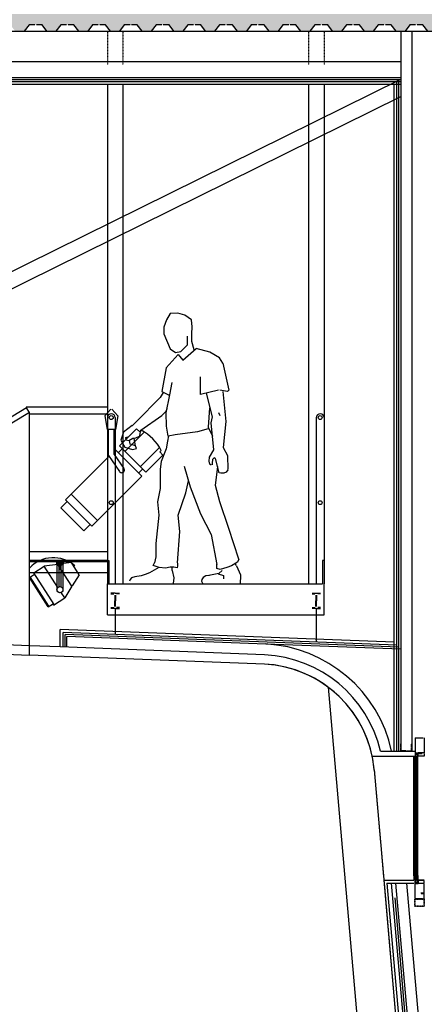
# Model space of a CAD drawing. Extents: x -308895 to 469303, y -30581 to 147396.
# Drawn here: x 130766 to 133380, y 10747 to 17114 of the extents above; entities that cross this region are included whole.
import ezdxf

# ---------------------------------------------------------------- set-up
doc = ezdxf.new("R2010")
doc.units = 0
doc.header["$MEASUREMENT"] = 0
for name, pattern in [('J-Ponteado', [0.0201, 0.0001, -0.02]), ('J-Tracejado Curto', [0.18, 0.12, -0.06]), ('STRICHPUNKT2', [0.0127, 0.00635, -0.003175, 0, -0.003175])]:
    doc.linetypes.add(name, pattern=pattern)

msp = doc.modelspace()

# ---------------------------------------------------------------- hatches: boundary and pattern name
at = {"linetype": 'Continuous'}
for points in [[(131382.3, 17150), (123882.3, 17150), (123882.3, 17080.6), (123895.9, 17075.6), (123937.9, 17080.6), (123969.4, 17040), (124027.4, 17040), (124058.9, 17080.6), (124095.9, 17080.6), (124105.9, 17080.6), (124142.9, 17080.6), (124174.4, 17040), (124232.7, 17040), (124264.2, 17080.6), (124301.2, 17080.6), (124311.2, 17080.6), (124348.2, 17080.6), (124379.7, 17040), (124437.7, 17040), (124469.2, 17080.6), (124506.2, 17080.6), (124553.2, 17080.6), (124584.7, 17040), (124642.7, 17040), (124674.2, 17080.6), (124711.2, 17080.6), (124758.2, 17080.6), (124789.7, 17040), (124847.7, 17040), (124879.2, 17080.6), (124916.2, 17080.6), (124963.2, 17080.6), (124994.7, 17040), (125052.7, 17040), (125084.2, 17080.6), (125121.2, 17080.6), (125131.2, 17080.6), (125168.2, 17080.6), (125199.7, 17040), (125258, 17040), (125289.5, 17080.6), (125326.5, 17080.6), (125336.5, 17080.6), (125373.5, 17080.6), (125405, 17040), (125463, 17040), (125494.5, 17080.6), (125531.5, 17080.6), (125578.5, 17080.6), (125610, 17040), (125668, 17040), (125699.5, 17080.6), (125736.5, 17080.6), (125783.5, 17080.6), (125815, 17040), (125873, 17040), (125904.5, 17080.6), (125941.5, 17080.6), (125988.5, 17080.6), (126020, 17040), (126078, 17040), (126109.5, 17080.6), (126146.5, 17080.6), (126156.5, 17080.6), (126193.5, 17080.6), (126225, 17040), (126283, 17040), (126314.5, 17080.6), (126351.5, 17080.6), (126361.5, 17080.6), (126398.5, 17080.6), (126430, 17040), (126488.3, 17040), (126519.8, 17080.6), (126556.8, 17080.6), (126603.8, 17080.6), (126635.3, 17040), (126693.3, 17040), (126724.8, 17080.6), (126761.8, 17080.6), (126808.8, 17080.6), (126840.3, 17040), (126898.3, 17040), (126929.8, 17080.6), (126966.8, 17080.6), (127013.8, 17080.6), (127045.3, 17040), (127103.3, 17040), (127134.8, 17080.6), (127171.8, 17080.6), (127181.8, 17080.6), (127218.8, 17080.6), (127250.3, 17040), (127308.3, 17040), (127339.8, 17080.6), (127376.8, 17080.6), (127386.8, 17080.6), (127423.8, 17080.6), (127455.3, 17040), (127513.3, 17040), (127544.8, 17080.6), (127581.8, 17080.6), (127628.8, 17080.6), (127660.3, 17040), (127718.6, 17040), (127750.1, 17080.6), (127787.1, 17080.6), (127834.1, 17080.6), (127865.6, 17040), (127923.6, 17040), (127955.1, 17080.6), (127992.1, 17080.6), (128039.1, 17080.6), (128070.6, 17040), (128128.6, 17040), (128160.1, 17080.6), (128197.1, 17080.6), (128207.1, 17080.6), (128244.1, 17080.6), (128275.6, 17040), (128333.6, 17040), (128365.1, 17080.6), (128402.1, 17080.6), (128412.1, 17080.6), (128449.1, 17080.6), (128480.6, 17040), (128538.9, 17040), (128570.4, 17080.6), (128607.4, 17080.6), (128654.4, 17080.6), (128685.9, 17040), (128743.9, 17040), (128775.4, 17080.6), (128812.4, 17080.6), (128859.4, 17080.6), (128890.9, 17040), (128948.9, 17040), (128980.4, 17080.6), (129017.4, 17080.6), (129064.4, 17080.6), (129095.9, 17040), (129153.9, 17040), (129185.4, 17080.6), (129222.4, 17080.6), (129232.4, 17080.6), (129269.4, 17080.6), (129300.9, 17040), (129359.2, 17040), (129390.7, 17080.6), (129427.7, 17080.6), (129437.7, 17080.6), (129474.7, 17080.6), (129506.2, 17040), (129564.2, 17040), (129595.7, 17080.6), (129632.7, 17080.6), (129679.7, 17080.6), (129711.2, 17040), (129769.2, 17040), (129800.7, 17080.6), (129837.7, 17080.6), (129884.7, 17080.6), (129916.2, 17040), (129974.5, 17040), (130006, 17080.6), (130043, 17080.6), (130090, 17080.6), (130121.5, 17040), (130179.5, 17040), (130211, 17080.6), (130248, 17080.6), (130258, 17080.6), (130295, 17080.6), (130326.5, 17040), (130384.5, 17040), (130416, 17080.6), (130453, 17080.6), (130463, 17080.6), (130500, 17080.6), (130531.5, 17040), (130589.5, 17040), (130621, 17080.6), (130658, 17080.6), (130705, 17080.6), (130736.5, 17040), (130794.8, 17040), (130826.3, 17080.6), (130863.3, 17080.6), (130910.3, 17080.6), (130941.8, 17040), (130999.8, 17040), (131031.3, 17080.6), (131068.3, 17080.6), (131115.3, 17080.6), (131146.8, 17040), (131204.8, 17040), (131236.3, 17080.6), (131273.3, 17080.6), (131283.3, 17080.6), (131320.3, 17080.6), (131351.8, 17040), (131382.3, 17040)], [(138682.3, 17150), (131382.3, 17150), (131382.3, 17040), (131410.1, 17040), (131441.6, 17080.6), (131478.6, 17080.6), (131488.6, 17080.6), (131525.6, 17080.6), (131557.1, 17040), (131615.1, 17040), (131646.6, 17080.6), (131683.6, 17080.6), (131693.6, 17080.6), (131730.6, 17080.6), (131762.1, 17040), (131820.1, 17040), (131851.6, 17080.6), (131888.6, 17080.6), (131898.6, 17080.6), (131935.6, 17080.6), (131967.1, 17040), (132025.4, 17040), (132056.9, 17080.6), (132093.9, 17080.6), (132140.9, 17080.6), (132172.4, 17040), (132230.4, 17040), (132261.9, 17080.6), (132298.9, 17080.6), (132345.9, 17080.6), (132377.4, 17040), (132435.4, 17040), (132466.9, 17080.6), (132503.9, 17080.6), (132550.9, 17080.6), (132582.4, 17040), (132640.7, 17040), (132672.2, 17080.6), (132709.2, 17080.6), (132756.2, 17080.6), (132787.7, 17040), (132845.7, 17040), (132877.2, 17080.6), (132914.2, 17080.6), (132961.2, 17080.6), (132992.7, 17040), (133050.7, 17040), (133082.2, 17080.6), (133119.2, 17080.6), (133129.2, 17080.6), (133166.2, 17080.6), (133197.7, 17040), (133255.7, 17040), (133287.2, 17080.6), (133324.2, 17080.6), (133371.2, 17080.6), (133402.7, 17040), (133461, 17040), (133492.5, 17080.6), (133529.5, 17080.6), (133539.5, 17080.6), (133576.5, 17080.6), (133608, 17040), (133666, 17040), (133697.5, 17080.6), (133734.5, 17080.6), (133744.5, 17080.6), (133781.5, 17080.6), (133813, 17040), (133871, 17040), (133902.5, 17080.6), (133939.5, 17080.6), (133949.5, 17080.6), (133986.5, 17080.6), (134018, 17040), (134076, 17040), (134107.5, 17080.6), (134144.5, 17080.6), (134154.5, 17080.6), (134191.5, 17080.6), (134223, 17040), (134281.3, 17040), (134312.8, 17080.6), (134349.8, 17080.6), (134359.8, 17080.6), (134396.8, 17080.6), (134428.3, 17040), (134486.3, 17040), (134517.8, 17080.6), (134554.8, 17080.6), (134564.8, 17080.6), (134601.8, 17080.6), (134633.3, 17040), (134691.3, 17040), (134722.8, 17080.6), (134759.8, 17080.6), (134769.8, 17080.6), (134806.8, 17080.6), (134838.3, 17040), (134896.3, 17040), (134927.8, 17080.6), (134964.8, 17080.6), (134974.8, 17080.6), (135011.8, 17080.6), (135043.3, 17040), (135101.3, 17040), (135132.8, 17080.6), (135169.8, 17080.6), (135179.8, 17080.6), (135216.8, 17080.6), (135248.3, 17040), (135306.3, 17040), (135337.8, 17080.6), (135374.8, 17080.6), (135384.8, 17080.6), (135421.8, 17080.6), (135453.3, 17040), (135511.6, 17040), (135543.1, 17080.6), (135580.1, 17080.6), (135590.1, 17080.6), (135627.1, 17080.6), (135658.6, 17040), (135716.6, 17040), (135748.1, 17080.6), (135785.1, 17080.6), (135795.1, 17080.6), (135832.1, 17080.6), (135863.6, 17040), (135921.6, 17040), (135953.1, 17080.6), (135990.1, 17080.6), (136000.1, 17080.6), (136037.1, 17080.6), (136068.6, 17040), (136126.6, 17040), (136158.1, 17080.6), (136195.1, 17080.6), (136205.1, 17080.6), (136242.1, 17080.6), (136273.6, 17040), (136331.6, 17040), (136363.1, 17080.6), (136400.1, 17080.6), (136447.1, 17080.6), (136478.6, 17040), (136536.6, 17040), (136568.1, 17080.6), (136605.1, 17080.6), (136652.1, 17080.6), (136683.6, 17040), (136741.6, 17040), (136773.1, 17080.6), (136810.1, 17080.6), (136857.1, 17080.6), (136888.6, 17040), (136946.6, 17040), (136978.1, 17080.6), (137015.1, 17080.6), (137062.1, 17080.6), (137093.6, 17040), (137151.6, 17040), (137183.1, 17080.6), (137220.1, 17080.6), (137230.1, 17080.6), (137267.1, 17080.6), (137298.6, 17040), (137356.6, 17040), (137388.1, 17080.6), (137425.1, 17080.6), (137472.1, 17080.6), (137503.6, 17040), (137561.6, 17040), (137593.1, 17080.6), (137630.1, 17080.6), (137640.1, 17080.6), (137677.1, 17080.6), (137708.6, 17040), (137766.6, 17040), (137798.1, 17080.6), (137835.1, 17080.6), (137882.1, 17080.6), (137913.6, 17040), (137971.6, 17040), (138003.1, 17080.6), (138040.1, 17080.6), (138050.1, 17080.6), (138087.1, 17080.6), (138118.6, 17040), (138176.6, 17040), (138208.1, 17080.6), (138245.1, 17080.6), (138292.1, 17080.6), (138323.6, 17040), (138381.6, 17040), (138413.1, 17080.6), (138450.1, 17080.6), (138460.1, 17080.6), (138497.1, 17080.6), (138528.6, 17040), (138682.3, 17040)]]:
    msp.add_hatch(color=256, dxfattribs=at).paths.add_polyline_path(points, flags=0)

# ---------------------------------------------------------------- linework, layer by layer
for p, q in [((130826.3, 17080.6), (130794.8, 17040)), ((130863.3, 17080.6), (130826.3, 17080.6)), ((130910.3, 17080.6), (130873.3, 17080.6)), ((130941.8, 17040), (130910.3, 17080.6)), ((131031.3, 17080.6), (130999.8, 17040)), ((131068.3, 17080.6), (131031.3, 17080.6)), ((131115.3, 17080.6), (131078.3, 17080.6)), ((131146.8, 17040), (131115.3, 17080.6)), ((131236.3, 17080.6), (131204.8, 17040)), ((131273.3, 17080.6), (131236.3, 17080.6)), ((131320.3, 17080.6), (131283.3, 17080.6)), ((131351.8, 17040), (131320.3, 17080.6)), ((131441.6, 17080.6), (131410.1, 17040)), ((131478.6, 17080.6), (131441.6, 17080.6)), ((131525.6, 17080.6), (131488.6, 17080.6)), ((131557.1, 17040), (131525.6, 17080.6)), ((131646.6, 17080.6), (131615.1, 17040)), ((131683.6, 17080.6), (131646.6, 17080.6)), ((131730.6, 17080.6), (131693.6, 17080.6)), ((131762.1, 17040), (131730.6, 17080.6)), ((131851.6, 17080.6), (131820.1, 17040)), ((131888.6, 17080.6), (131851.6, 17080.6)), ((131935.6, 17080.6), (131898.6, 17080.6)), ((131967.1, 17040), (131935.6, 17080.6)), ((132056.9, 17080.6), (132025.4, 17040)), ((132093.9, 17080.6), (132056.9, 17080.6)), ((132140.9, 17080.6), (132103.9, 17080.6)), ((132172.4, 17040), (132140.9, 17080.6)), ((132261.9, 17080.6), (132230.4, 17040)), ((132298.9, 17080.6), (132261.9, 17080.6)), ((132345.9, 17080.6), (132308.9, 17080.6)), ((132377.4, 17040), (132345.9, 17080.6)), ((132466.9, 17080.6), (132435.4, 17040)), ((132503.9, 17080.6), (132466.9, 17080.6)), ((132550.9, 17080.6), (132513.9, 17080.6)), ((132582.4, 17040), (132550.9, 17080.6)), ((132672.2, 17080.6), (132640.7, 17040)), ((132709.2, 17080.6), (132672.2, 17080.6)), ((132756.2, 17080.6), (132719.2, 17080.6)), ((132787.7, 17040), (132756.2, 17080.6)), ((132877.2, 17080.6), (132845.7, 17040)), ((132914.2, 17080.6), (132877.2, 17080.6)), ((132961.2, 17080.6), (132924.2, 17080.6)), ((132992.7, 17040), (132961.2, 17080.6)), ((133082.2, 17080.6), (133050.7, 17040)), ((133119.2, 17080.6), (133082.2, 17080.6)), ((133166.2, 17080.6), (133129.2, 17080.6)), ((133197.7, 17040), (133166.2, 17080.6)), ((133287.2, 17080.6), (133255.7, 17040)), ((133324.2, 17080.6), (133287.2, 17080.6)), ((133371.2, 17080.6), (133334.2, 17080.6)), ((133402.7, 17040), (133371.2, 17080.6)), ((109032.3, 17040), (138732.3, 17040)), ((133228.5, 17040), (133228.5, 12383.5)), ((133228.5, 17040), (133228.5, 12383.5)), ((133298.5, 17040), (133298.5, 12383.5)), ((129032.3, 16844), (133228.5, 16844)), ((129032.3, 16740), (133228.5, 16740)), ((129065.3, 16727), (133228.5, 16727)), ((129078.3, 16714), (133228.5, 16714)), ((129096.3, 14687.3), (133228.5, 16729.7)), ((129096.3, 16696), (133228.5, 16696)), ((131332.3, 16696), (131332.3, 14541)), ((131432.3, 16696), (131432.3, 13466)), ((132632.3, 16696), (132632.3, 13466)), ((132732.3, 16696), (132732.3, 14541)), ((133185.5, 13088), (133185.5, 16696)), ((133185.5, 12383.5), (133185.5, 16696)), ((133203.5, 12383.5), (133203.5, 16714)), ((133203.5, 13069.3), (133203.5, 16696)), ((133216, 12383.5), (133216, 16727)), ((133216, 13056.3), (133216, 16696)), ((129096.3, 14575.7), (133228.5, 16618.1)), ((131787.7, 15217.2), (131738.9, 15213)), ((131832.3, 15202.4), (131787.7, 15217.2)), ((131713.4, 15172.7), (131696.4, 15126)), ((131738.9, 15213), (131713.4, 15172.7)), ((131874.7, 15172.7), (131832.3, 15202.4)), ((131881.1, 15128.1), (131874.7, 15172.7)), ((131696.4, 15126), (131696.4, 15083.5)), ((131876.9, 15083.5), (131881.1, 15128.1)), ((131696.4, 15083.5), (131738.9, 14985.9)), ((131849.3, 15011.4), (131849.3, 15066.5)), ((131876.9, 15032.6), (131876.9, 15083.5)), ((131893.9, 14979.5), (131876.9, 15032.6)), ((131738.9, 14985.9), (131772.8, 14962.5)), ((131772.8, 14962.5), (131806.8, 14968.9)), ((131806.8, 14968.9), (131849.3, 15011.4)), ((131818.8, 14911.5), (131905.5, 14988.5)), ((131995, 14963.8), (131905.5, 14988.5)), ((132055.9, 14928.3), (131995, 14963.8)), ((131789.9, 14950), (131712.9, 14863.3)), ((131789.9, 14950), (131818.8, 14911.5)), ((132078.9, 14892.2), (132055.9, 14928.3)), ((131712.9, 14863.3), (131684, 14709.2)), ((132078.9, 14892.2), (132117.4, 14718.8)), ((131934.4, 14689.9), (131934.4, 14805.5)), ((131684, 14709.2), (131735.1, 14683.6)), ((131735.8, 14687.1), (131751.4, 14767)), ((132050, 14718.8), (131934.4, 14689.9)), ((132107.8, 14709.2), (132059.6, 14718.8)), ((132078.9, 14709.2), (132098.1, 14516.5)), ((132117.4, 14718.8), (132107.8, 14709.2)), ((131674.3, 14670.7), (131520.2, 14516.5)), ((131693.3, 14703.6), (131674.3, 14670.7)), ((131712.2, 14571.5), (131735.8, 14687.1)), ((132011.5, 14545.4), (131972.9, 14699.6)), ((130810.2, 14604.5), (129043.4, 13539.5)), ((130807, 14609.8), (131332.3, 14609.8)), ((130828.3, 14574.5), (130810.2, 14604.5)), ((131353.5, 14596.5), (131315.4, 14553.2)), ((131399.1, 14553.2), (131361, 14596.5)), ((131684, 14555.1), (131712.2, 14583.3)), ((131712.2, 14583.3), (131719.3, 14599.8)), ((131992.2, 14603.2), (131982.6, 14478)), ((130828.3, 14574.5), (129078.4, 13519.8)), ((130828.3, 13065.2), (130828.3, 14574.5)), ((131332.3, 14563.6), (130828.3, 14563.6)), ((131315.4, 14553.2), (131330.7, 14463.4)), ((131332.3, 14541), (131332.3, 13616)), ((131382.3, 14541), (131382.3, 13466)), ((131399.1, 14553.2), (131383.8, 14463.4)), ((131491.3, 14487.6), (131520.2, 14516.5)), ((131549.1, 14458.7), (131684, 14555.1)), ((131714.6, 14486.6), (131712.2, 14571.5)), ((132001.8, 14506.9), (132011.5, 14545.4)), ((132050, 14574.3), (132059.6, 14555.1)), ((132098.1, 14516.5), (132080.3, 14347.7)), ((132682.3, 14541), (132682.3, 13466)), ((132732.3, 14541), (132732.3, 13616)), ((131383.8, 14463.4), (131330.7, 14463.4)), ((131339.4, 14296.9), (131339.4, 14463.4)), ((131375.1, 14302.4), (131375.1, 14463.4)), ((131520.9, 14468.7), (131409.9, 14357.7)), ((131492.8, 14489), (131436.2, 14446.5)), ((131520.9, 14468.7), (131541.1, 14448.5)), ((131541.1, 14424.4), (131549.1, 14458.7)), ((131551.1, 14458.6), (131541.1, 14448.5)), ((131724, 14420.6), (131714.6, 14486.6)), ((131982.6, 14468.4), (131915.1, 14449.1)), ((131982.6, 14478), (132011.5, 14420.2)), ((132021.1, 14333.5), (132001.8, 14506.9)), ((131436.2, 14446.5), (131419.7, 14394.7)), ((131419.7, 14394.7), (131445.6, 14349.8)), ((131570.3, 14447.5), (131445.2, 14322.4)), ((131452.1, 14411.9), (131463.9, 14416.6)), ((131454.5, 14395.4), (131452.1, 14411.9)), ((131471.2, 14391.2), (131454.5, 14395.4)), ((131496.9, 14405.5), (131471.2, 14391.2)), ((131478.6, 14368.7), (131475, 14394)), ((131514.6, 14407.7), (131496.9, 14405.5)), ((131514, 14359.3), (131506.1, 14406.7)), ((131542.1, 14421.8), (131514.6, 14407.7)), ((131726.2, 14422.8), (131719.8, 14388.8)), ((131770.7, 14429.9), (131724, 14420.6)), ((131915.1, 14449.1), (131770.7, 14429.9)), ((131385.2, 14332.9), (131375.1, 14322.8)), ((131385.2, 14332.9), (131554.9, 14163.2)), ((131428.2, 14339.3), (131403.5, 14314.6)), ((131409.9, 14357.7), (131579.6, 14188)), ((131445.6, 14349.8), (131495.2, 14335.7)), ((131514, 14359.3), (131478.6, 14368.7)), ((131495.2, 14335.7), (131521.1, 14340.4)), ((131521.1, 14340.4), (131514, 14359.3)), ((131669.5, 14348.4), (131544.3, 14223.2)), ((131680.5, 14329.2), (131670.5, 14319.1)), ((131711.3, 14337.9), (131680.5, 14256.2)), ((131719.8, 14388.8), (131711.3, 14337.9)), ((131992.2, 14285.4), (132021.1, 14333.5)), ((132080.3, 14347.7), (132107.8, 14295)), ((131343.4, 14291.1), (131061.5, 14009.2)), ((131339.4, 14296.9), (131410.5, 14192.3)), ((131375.1, 14302.4), (131439.2, 14212.2)), ((131690.6, 14299), (131579.6, 14188)), ((131670.5, 14319.1), (131690.6, 14299)), ((131989.1, 14259.3), (131992.2, 14285.4)), ((132011.9, 14269.4), (132008.7, 14246.5)), ((132021.5, 14281.7), (132011.9, 14269.4)), ((132030.7, 14275.7), (132021.5, 14281.7)), ((132054.3, 14183.8), (132030.7, 14275.7)), ((132107.8, 14295), (132111.6, 14204.5)), ((131559.5, 14208.1), (131534.7, 14183.4)), ((131680.5, 14256.2), (131674.2, 14207.4)), ((131674.3, 14208.7), (131674.3, 14083.1)), ((131828.4, 14227.6), (131867, 14092.7)), ((131994.1, 14240.1), (131989.1, 14259.3)), ((132002.3, 14233.3), (131994.1, 14240.1)), ((132008.7, 14246.5), (132008.7, 14236)), ((132030.7, 14102.4), (132045, 14223.7)), ((132110.8, 14202.6), (132099.4, 14187.1)), ((131554.9, 14163.2), (131231.2, 13839.5)), ((132064.8, 14182.4), (132054.3, 14183.8)), ((132084.3, 14181.6), (132064.8, 14182.4)), ((132099.4, 14187.1), (132084.3, 14181.6)), ((131674.3, 14083.1), (131655.1, 13996.4)), ((131838.1, 14054.2), (131855.5, 14132.8)), ((131867, 14092.7), (131934.4, 13919.4)), ((132059.6, 13996.4), (132030.7, 14102.4)), ((131061.5, 14009.2), (131231.2, 13839.5)), ((131098.3, 14046.1), (131268, 13876.4)), ((131789.9, 13909.7), (131838.1, 14054.2)), ((131072.1, 13998.6), (131031.6, 13958.1)), ((131031.6, 13958.1), (131180.1, 13809.7)), ((131655.1, 13996.4), (131664.7, 13909.7)), ((132117.4, 13823), (132059.6, 13996.4)), ((131664.7, 13909.7), (131645.4, 13726.7)), ((131799.6, 13803.8), (131789.9, 13909.7)), ((131934.4, 13919.4), (132001.8, 13784.5)), ((131220.6, 13850.1), (131180.1, 13809.7)), ((132181.2, 13625.7), (132117.4, 13823)), ((131785.2, 13601.4), (131799.6, 13803.8)), ((132001.8, 13784.5), (132040.3, 13591.9)), ((131645.4, 13726.7), (131645.4, 13640)), ((130828.3, 13674.1), (131332.3, 13674.1)), ((131645.4, 13640), (131635.8, 13601.5)), ((132182.4, 13625.7), (132172.7, 13605.1)), ((131332.3, 13616), (130828.3, 13616)), ((131332.3, 13607.5), (130828.3, 13607.5)), ((130856.6, 13537.6), (130923.9, 13580.8)), ((131011.8, 13591.9), (130923.9, 13580.8)), ((131012.3, 13443.1), (130923.9, 13580.8)), ((131050.3, 13602.5), (131000.3, 13602.5)), ((131050.3, 13595.5), (131000.3, 13595.5)), ((131045.3, 13607.5), (131005.3, 13607.5)), ((131045.3, 13590.5), (131005.3, 13590.5)), ((131018.7, 13583.5), (131005.3, 13590.5)), ((131005.3, 13590.5), (131005.3, 13427.9)), ((131102.9, 13449.9), (131011.8, 13591.9)), ((131099.7, 13603), (131015.1, 13592.3)), ((131018.7, 13583.5), (131018.7, 13446.8)), ((131023.3, 13590.5), (131023.3, 13556.2)), ((131027.3, 13590.5), (131027.3, 13556.2)), ((131045.3, 13590.5), (131032, 13583.5)), ((131032, 13583.5), (131032, 13446.8)), ((131045.3, 13590.5), (131045.3, 13427.9)), ((131149.7, 13525.2), (131099.7, 13603)), ((131332.3, 13616), (131342.3, 13616)), ((131332.3, 13616), (131332.3, 13466)), ((131342.3, 13616), (131342.3, 13466)), ((131663.6, 13571.5), (131604.2, 13538)), ((131627, 13583.7), (131635.6, 13601.4)), ((131667.4, 13571.2), (131627, 13583.7)), ((131708.2, 13568.3), (131667.4, 13571.2)), ((131738, 13573.1), (131708.2, 13568.3)), ((131761.1, 13574.5), (131738, 13573.1)), ((131751.4, 13553.3), (131751.4, 13573.9)), ((131783.7, 13570.2), (131761.1, 13574.5)), ((131786.1, 13581.7), (131783.7, 13570.2)), ((131785.2, 13600.5), (131786.1, 13581.7)), ((132039.9, 13564.5), (132040.5, 13594.2)), ((132060.5, 13559), (132039.9, 13564.5)), ((132103.5, 13571.2), (132060.5, 13559)), ((132134.5, 13583.3), (132103.5, 13571.2)), ((132172.7, 13605.1), (132134.5, 13583.3)), ((132165.6, 13582.2), (132158.3, 13596.9)), ((132165.6, 13582.2), (132192, 13524.3)), ((132732.3, 13616), (132722.3, 13616)), ((132722.3, 13616), (132722.3, 13466)), ((132732.3, 13616), (132732.3, 13466)), ((131332.3, 13537.4), (130828.3, 13537.4)), ((130828.3, 13507.6), (130862, 13529.2)), ((130949.8, 13318.2), (130828.3, 13507.6)), ((130954, 13320.9), (130832.5, 13510.3)), ((130988.9, 13331.4), (130856.6, 13537.6)), ((131149.7, 13525.2), (131104.7, 13452.7)), ((131488.6, 13505), (131478.9, 13494.9)), ((131510.4, 13511.1), (131488.6, 13505)), ((131551, 13516.7), (131510.4, 13511.1)), ((131576.8, 13525.3), (131551, 13516.7)), ((131604.2, 13538), (131576.8, 13525.3)), ((131751.4, 13553.3), (131761.7, 13505.6)), ((131761.7, 13505.6), (131757, 13467.8)), ((131950.9, 13506.5), (131942, 13494.6)), ((131968.7, 13517.4), (131950.9, 13506.5)), ((131991.4, 13519.3), (131968.7, 13517.4)), ((132051.9, 13533.9), (131988.2, 13519.7)), ((132047.2, 13531.5), (132082.6, 13519.7)), ((132073.2, 13552.7), (132051.9, 13533.9)), ((132082.6, 13519.7), (132082.6, 13498.5)), ((132192, 13506.5), (132190, 13479.8)), ((132192, 13524.3), (132192, 13506.5)), ((131102.9, 13449.9), (131056.2, 13374.6)), ((131332.3, 13266), (131332.3, 13466)), ((131332.3, 13466), (132722.3, 13466)), ((131478.9, 13494.9), (131475.4, 13482.2)), ((131942, 13494.6), (131941, 13482.8)), ((131941, 13482.8), (131949.4, 13466)), ((132190, 13479.8), (132190, 13466)), ((132732.3, 13266), (132732.3, 13466)), ((130984.6, 13328.7), (131056.2, 13374.6)), ((131056.2, 13374.6), (131033.6, 13409.7)), ((131382.3, 13406.3), (131354.8, 13406.3)), ((131354.8, 13400.6), (131373.2, 13400.6)), ((131380.2, 13393.6), (131380.2, 13356.3)), ((131382.3, 13406.3), (131409.8, 13406.3)), ((131384.3, 13393.6), (131384.3, 13356.3)), ((131409.8, 13400.6), (131391.3, 13400.6)), ((132654.8, 13406.3), (132709.8, 13406.3)), ((132654.8, 13400.6), (132673.2, 13400.6)), ((132680.2, 13393.6), (132680.2, 13356.3)), ((132684.3, 13393.6), (132684.3, 13356.3)), ((132709.8, 13400.6), (132691.3, 13400.6)), ((130949.8, 13318.2), (130983.5, 13339.8)), ((130984.6, 13328.7), (130979.2, 13337.1)), ((131354.8, 13312), (131373.2, 13312)), ((131380.2, 13319), (131380.2, 13356.3)), ((131384.3, 13319), (131384.3, 13356.3)), ((131409.8, 13312), (131391.3, 13312)), ((132654.8, 13312), (132673.2, 13312)), ((132680.2, 13319), (132680.2, 13356.3)), ((132684.3, 13319), (132684.3, 13356.3)), ((132709.8, 13312), (132691.3, 13312)), ((131332.3, 13266), (132732.3, 13266)), ((131382.3, 13306.3), (131354.8, 13306.3)), ((131382.3, 13306.3), (131382.3, 13139.1)), ((131382.3, 13306.3), (131409.8, 13306.3)), ((132682.3, 13306.3), (132654.8, 13306.3)), ((132682.3, 13306.3), (132682.3, 13089.3)), ((132682.3, 13306.3), (132709.8, 13306.3)), ((130828.3, 13065.3), (129278.3, 13124.7)), ((131028, 13057.6), (131028, 13170.7)), ((133185.5, 13088), (131028, 13170.7)), ((131046, 13057), (131046, 13152)), ((133203.5, 13069.3), (131046, 13152)), ((133216, 13056.3), (131058.5, 13139)), ((131058.5, 13056.5), (131058.5, 13139)), ((131071, 13056), (131071, 13126.1)), ((132355.6, 13076.8), (131071, 13126.1)), ((129276.3, 13064.6), (130828.3, 13005.2)), ((130828.3, 13005.2), (130828.3, 13065.2)), ((131028, 13057.6), (130828.3, 13065.2)), ((132348.4, 13007), (131028, 13057.6)), ((133228.5, 13043.3), (132355.6, 13076.8)), ((132346.9, 12947), (130828.3, 13005.2)), ((132759.4, 12797.7), (133278.3, 6867.1)), ((133228.5, 12408.8), (133228.5, 12431.5)), ((133230.2, 12410.4), (133230.2, 12429.9)), ((133296.8, 12410.4), (133296.8, 12429.9)), ((133298.5, 12408.8), (133298.5, 12431.5)), ((133320.1, 12469.5), (133320.1, 12352.5)), ((133321.6, 12471), (133341.1, 12471)), ((133321.6, 12469.5), (133321.6, 12372.5)), ((133321.6, 12469.5), (133321.6, 12352.5)), ((133321.6, 12469.5), (133369.1, 12469.5)), ((133324.1, 12471), (133372.1, 12471)), ((133378.6, 12469.5), (133378.6, 12372.5)), ((133378.6, 12469.5), (133378.6, 12372.5)), ((133097.5, 12383.5), (133320.1, 12383.5)), ((133228.5, 12383.5), (133228.5, 12406.1)), ((133262.1, 12383.5), (133228.5, 12383.5)), ((133230.2, 12385.1), (133230.2, 12404.5)), ((133260.5, 12385.1), (133230.2, 12385.1)), ((133264.8, 12383.5), (133298.5, 12383.5)), ((133266.4, 12385.1), (133296.8, 12385.1)), ((133296.8, 12385.1), (133296.8, 12404.5)), ((133298.5, 12383.5), (133298.5, 12406.1)), ((133323.1, 12372.5), (133341.1, 12372.5)), ((133323.1, 12351), (133323.1, 12371)), ((133323.1, 12371), (133341.1, 12371)), ((133323.1, 12351), (133323.1, 12371)), ((133325.1, 12365), (133337.1, 12365)), ((133325.1, 12351), (133325.1, 12365)), ((133341.1, 12371), (133330.5, 12371)), ((133337.1, 12353.6), (133337.1, 12365)), ((133337.1, 11578.6), (133337.1, 12353.6)), ((133337.1, 12353.6), (133337.1, 11578.6)), ((133339.1, 12353.6), (133339.1, 12369.8)), ((133339.1, 12354), (133339.1, 12369.8)), ((133339.1, 11578.6), (133339.1, 12352.3)), ((133340.4, 12371), (133366.3, 12371)), ((133340.4, 12352.3), (133340.4, 12369.8)), ((133340.4, 12369.8), (133366.3, 12369.8)), ((133378.9, 12352.3), (133340.4, 12352.3)), ((133378.6, 12372.5), (133341.1, 12372.5)), ((133378.9, 12368.7), (133378.9, 12352.3)), ((133043.2, 12351), (133139, 12351)), ((133056.2, 12351), (133139, 12351)), ((133056.4, 12351), (133228.5, 12351)), ((133056.4, 12351), (133320.1, 12351)), ((133312.1, 11578.6), (133312.1, 12351)), ((133320.1, 11578.6), (133320.1, 12351)), ((133323.1, 11578.6), (133323.1, 12351)), ((133325.1, 11578.6), (133325.1, 12351)), ((133325.1, 12351), (133325.1, 11578.6)), ((133378.9, 12351), (133340.4, 12351)), ((133056.2, 12263.3), (133126.8, 11455.8)), ((133118.6, 11549.5), (133201.4, 11549.5)), ((133118.6, 11549.5), (133528.3, 6867.1)), ((133138.3, 11531.5), (133312.2, 11531.5)), ((133138.3, 11531.5), (133546.4, 6867.1)), ((133166.4, 11531.5), (133574.5, 6867.1)), ((133194.5, 11531.5), (133602.6, 6867.1)), ((133200.6, 11549.5), (133312.2, 11549.5)), ((133264.8, 11531.5), (133672.8, 6867.1)), ((133312.1, 11579.6), (133312.1, 11549.5)), ((133320.1, 11579.6), (133320.1, 11549.5)), ((133320.1, 11431), (133320.1, 11548)), ((133321.6, 11431), (133321.6, 11548)), ((133321.6, 11431), (133321.6, 11528)), ((133323.1, 11579.6), (133323.1, 11549.5)), ((133323.1, 11549.5), (133323.1, 11529.5)), ((133323.1, 11549.5), (133323.1, 11529.5)), ((133323.1, 11529.5), (133341.1, 11529.5)), ((133323.1, 11528), (133341.1, 11528)), ((133325.1, 11579.6), (133325.1, 11549.5)), ((133325.1, 11549.5), (133325.1, 11579.6)), ((133325.1, 11549.5), (133325.1, 11535.5)), ((133325.1, 11535.5), (133337.1, 11535.5)), ((133341.1, 11529.5), (133330.5, 11529.5)), ((133337.1, 11579.6), (133337.1, 11547)), ((133337.1, 11547), (133337.1, 11579.6)), ((133337.1, 11547), (133337.1, 11535.5)), ((133339.1, 11579.6), (133339.1, 11548.3)), ((133339.1, 11547), (133339.1, 11530.8)), ((133339.1, 11546.5), (133339.1, 11530.8)), ((133378.9, 11549.5), (133340.4, 11549.5)), ((133340.4, 11548.3), (133340.4, 11530.8)), ((133378.9, 11548.3), (133340.4, 11548.3)), ((133340.4, 11530.8), (133366.3, 11530.8)), ((133340.4, 11529.5), (133366.3, 11529.5)), ((133378.6, 11528), (133341.1, 11528)), ((133378.6, 11431), (133378.6, 11528)), ((133378.6, 11431), (133378.6, 11528)), ((133378.9, 11531.8), (133378.9, 11548.3)), ((133360.4, 11468.5), (133378.6, 11468.5)), ((133360.4, 11464.5), (133378.6, 11464.5)), ((133360.9, 11469), (133378.6, 11469)), ((133360.9, 11464), (133378.6, 11464)), ((133126.8, 11455.8), (133528.3, 6867.1)), ((133188.8, 11435.8), (133588.5, 6867.1)), ((133321.6, 11431), (133369.1, 11431)), ((133321.6, 11429.5), (133341.1, 11429.5)), ((133324.1, 11429.5), (133372.1, 11429.5))]:
    msp.add_line(p, q, dxfattribs=at)
at = {"linetype": 'J-Ponteado'}
for p, q in [((131332.3, 17036.2), (131332.3, 16822)), ((131432.3, 17036.2), (131432.3, 16822)), ((132632.3, 17036.2), (132632.3, 16822)), ((132732.3, 17036.2), (132732.3, 16822))]:
    msp.add_line(p, q, dxfattribs=at)
at = {"linetype": 'J-Tracejado Curto'}
for p, q in [((133056.5, 12260.3), (133118.7, 11549.5)), ((133320, 11379.5), (133320, 11429.5)), ((133320, 11429.5), (133380, 11429.5)), ((133322, 11381.5), (133322, 11427.5)), ((133322, 11427.5), (133378, 11427.5)), ((133378, 11427.5), (133378, 11381.5)), ((133380, 11429.5), (133380, 11379.5)), ((133380, 11379.5), (133320, 11379.5)), ((133378, 11381.5), (133322, 11381.5))]:
    msp.add_line(p, q, dxfattribs=at)
at = {"linetype": 'STRICHPUNKT2', "flags": 128}
msp.add_lwpolyline([(133378.6, 11466.5), (133358.1, 11466.5)], dxfattribs=at)
at = {"linetype": 'Continuous'}
for centre, radius in [((131357.3, 14541), 12.5), ((132707.3, 14541), 12.5), ((131357.3, 13991), 12.5), ((132707.3, 13991), 12.5), ((131025.3, 13427.9), 20)]:
    msp.add_circle(centre, radius, dxfattribs=at)
for centre, radius, start, end in [((131357.3, 14541), 25, 0, 180), ((132707.3, 14541), 25, 0, 180), ((131405.1, 14183.2), 311.7, 27.92939, 62.07061), ((131424.9, 14202.1), 17.5, 214.16471, 35.40091), ((130983.3, 13422.4), 212.5, 49.09097, 136.81852), ((132309, 12198), 880, 12.17111, 87.23695), ((132309, 12198), 810, 13.24128, 87.21288), ((132309, 12198), 750, 5, 87.10843), ((132309, 12198), 750, 11.7777, 87.10843)]:
    msp.add_arc(centre, radius, start, end, dxfattribs=at)
at = {"linetype": 'J-Tracejado Curto'}
msp.add_arc((132309.1, 12198), 750, 4.76998, 11.7777, dxfattribs=at)

doc.saveas('drawing.dxf')
